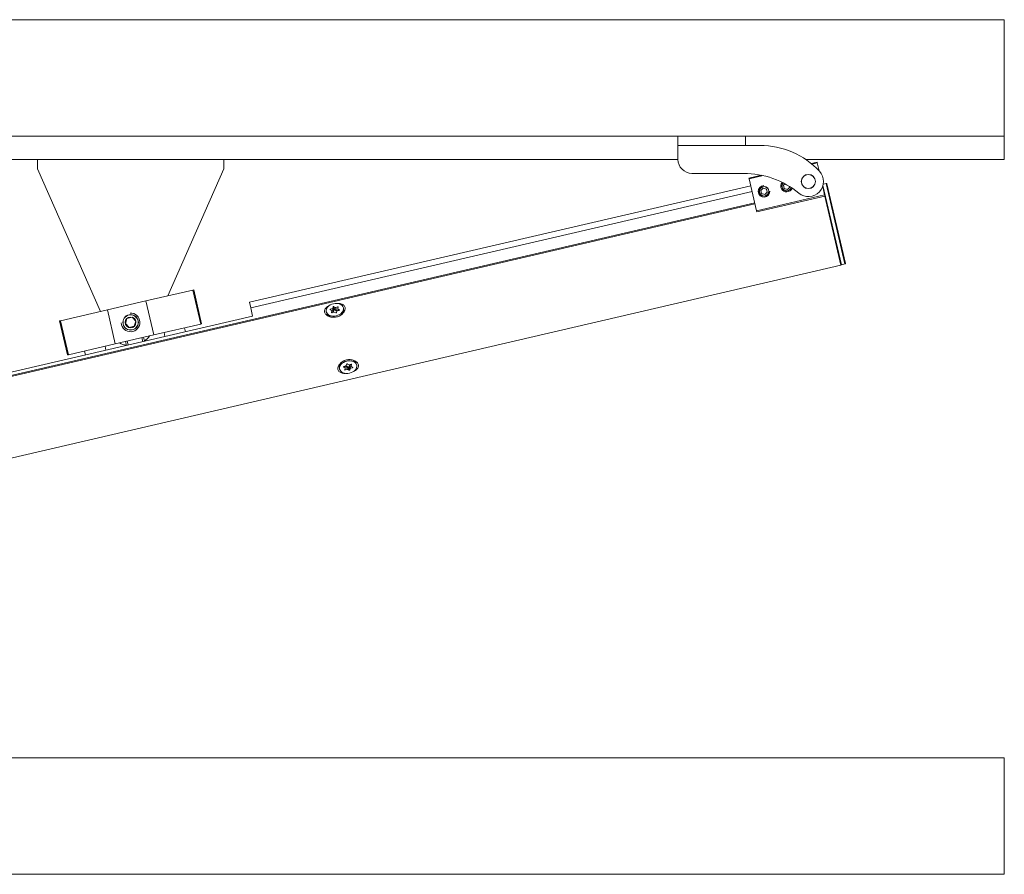
# Model space of a CAD drawing. Units: inches. Extents: x 391 to 11605, y 0 to 4159.
# Drawn here: x 9301 to 9723, y 3051 to 3418 of the extents above; entities that cross this region are included whole.
import ezdxf

# ---------------------------------------------------------------- set-up
doc = ezdxf.new("R2010")
doc.units = ezdxf.units.IN
doc.header["$MEASUREMENT"] = 0
for name, color, linetype, lineweight in [('SIMON-PROtec_01', 40, 'Continuous', 15), ('SIMON-PROtec_03', 160, 'Continuous', 15), ('SIMON-PROtec_04', 6, 'Continuous', 15), ('SIMON-PROtec_05', 30, 'Continuous', 15), ('SIMON-PROtec_05.4', 30, 'Amzigzag', 15)]:
    doc.layers.add(name, color=color, linetype=linetype, lineweight=lineweight)
doc.linetypes.add('Amzigzag', pattern='A,0.0001,[136,genltshp.shx,S=0.04,R=0,X=0,Y=0],-11', length=11.0001)

msp = doc.modelspace()

# ---------------------------------------------------------------- linework, layer by layer
at = {"layer": 'SIMON-PROtec_01'}
for p, q in [((9614.488, 3346.666), (9399.218, 3296.67)), ((9399.783, 3294.235), (9615.054, 3344.231)), ((9646.197, 3342.745), (9645.354, 3346.377)), ((9645.472, 3346.753), (9653.373, 3312.733)), ((9645.613, 3347.375), (9646.9, 3347.674)), ((9654.931, 3313.095), (9646.9, 3347.674)), ((9647.14, 3347.525), (9655.081, 3313.335)), ((9646.197, 3342.745), (9646.31, 3342.258)), ((9646.31, 3342.258), (9653.212, 3312.541)), ((9616.189, 3339.343), (9030.77, 3203.381)), ((9030.872, 3202.942), (9616.291, 3338.904)), ((9653.212, 3312.541), (9038.57, 3169.793)), ((9653.373, 3312.733), (9654.931, 3313.095)), ((9374.915, 3301.908), (9354.796, 3297.235)), ((9374.915, 3301.908), (9375.312, 3302)), ((9374.915, 3301.908), (9378.308, 3287.297)), ((9375.312, 3302), (9378.705, 3287.389)), ((9338.236, 3293.389), (9318.117, 3288.717)), ((9354.796, 3297.235), (9338.236, 3293.389)), ((9338.236, 3293.389), (9341.63, 3278.778)), ((9354.796, 3297.235), (9358.189, 3282.624)), ((9399.783, 3294.235), (9399.218, 3296.67)), ((9399.783, 3294.235), (9400.598, 3290.728)), ((9434.59, 3293.073), (9433.991, 3293.419)), ((9434.071, 3293.669), (9434.863, 3293.928)), ((9434.15, 3293.327), (9434.071, 3293.669)), ((9434.863, 3293.928), (9435.183, 3292.551)), ((9435, 3294.048), (9435.193, 3294.652)), ((9435.319, 3292.67), (9435, 3294.048)), ((9435.193, 3294.652), (9435.513, 3293.275)), ((9435.513, 3293.275), (9435.319, 3292.67)), ((9435.841, 3293.382), (9435.521, 3294.76)), ((9435.521, 3294.76), (9436.12, 3294.414)), ((9436.44, 3293.037), (9435.841, 3293.382)), ((9436.12, 3294.414), (9436.44, 3293.037)), ((9436.312, 3294.402), (9437.105, 3294.662)), ((9436.632, 3293.025), (9436.312, 3294.402)), ((9437.298, 3293.243), (9436.632, 3293.025)), ((9437.733, 3293.187), (9436.941, 3292.928)), ((9437.105, 3294.662), (9437.228, 3294.13)), ((9437.341, 3293.059), (9437.156, 3293.857)), ((9437.352, 3294.519), (9437.159, 3293.914)), ((9437.38, 3293.071), (9437.215, 3293.783)), ((9437.215, 3293.783), (9437.813, 3293.437)), ((9437.813, 3293.437), (9437.852, 3293.271)), ((9439.569, 3294.28), (9439.684, 3293.787)), ((9400.598, 3290.728), (9030.449, 3204.763)), ((9432.235, 3292.576), (9432.349, 3292.084)), ((9434.452, 3292.337), (9434.645, 3292.942)), ((9434.476, 3292.23), (9434.452, 3292.337)), ((9434.645, 3292.942), (9434.811, 3292.231)), ((9434.648, 3292.999), (9434.826, 3292.236)), ((9435.492, 3292.454), (9434.699, 3292.194)), ((9435.183, 3292.551), (9434.783, 3292.42)), ((9436.283, 3292.096), (9435.684, 3292.442)), ((9436.804, 3292.808), (9436.611, 3292.203)), ((9317.72, 3288.625), (9318.117, 3288.717)), ((9317.72, 3288.625), (9321.113, 3274.013)), ((9321.51, 3274.106), (9318.117, 3288.717)), ((9358.189, 3282.624), (9378.308, 3287.297)), ((9371.339, 3285.678), (9371.724, 3284.022)), ((9378.705, 3287.389), (9378.308, 3287.297)), ((9341.63, 3278.778), (9358.189, 3282.624)), ((9353.465, 3279.782), (9353.081, 3281.438)), ((9353.806, 3281.606), (9354.19, 3279.95)), ((9362.572, 3283.642), (9362.957, 3281.986)), ((9321.51, 3274.106), (9341.63, 3278.778)), ((9337.246, 3277.76), (9337.631, 3276.104)), ((9346.013, 3279.796), (9346.398, 3278.14)), ((9346.738, 3279.965), (9347.122, 3278.309)), ((9321.51, 3274.106), (9321.113, 3274.013)), ((9328.48, 3275.724), (9328.864, 3274.068)), ((9437.955, 3267.946), (9437.841, 3268.438)), ((9439.716, 3268.811), (9439.678, 3268.973)), ((9440.306, 3268.457), (9439.716, 3268.811)), ((9439.801, 3269.061), (9440.597, 3269.311)), ((9440.141, 3269.167), (9440.306, 3268.457)), ((9440.152, 3267.721), (9440.358, 3268.325)), ((9440.362, 3268.385), (9440.178, 3269.179)), ((9440.22, 3268.998), (9440.872, 3269.203)), ((9440.396, 3267.575), (9440.277, 3268.087)), ((9441.192, 3267.826), (9440.396, 3267.575)), ((9440.736, 3269.429), (9440.942, 3270.033)), ((9440.872, 3269.203), (9441.192, 3267.826)), ((9441.383, 3267.811), (9441.063, 3269.189)), ((9441.063, 3269.189), (9441.653, 3268.836)), ((9441.272, 3270.137), (9441.861, 3269.783)), ((9441.973, 3267.458), (9441.383, 3267.811)), ((9441.653, 3268.836), (9441.973, 3267.458)), ((9441.983, 3268.939), (9442.189, 3269.543)), ((9442.303, 3267.562), (9441.983, 3268.939)), ((9442.053, 3269.769), (9442.849, 3270.02)), ((9442.189, 3269.543), (9442.509, 3268.166)), ((9442.509, 3268.166), (9442.303, 3267.562)), ((9442.327, 3269.661), (9442.747, 3269.793)), ((9442.647, 3268.284), (9442.327, 3269.661)), ((9443.444, 3268.534), (9442.647, 3268.284)), ((9442.705, 3269.975), (9442.883, 3269.21)), ((9442.886, 3269.27), (9442.721, 3269.98)), ((9443.093, 3269.874), (9442.886, 3269.27)), ((9442.939, 3269.138), (9443.529, 3268.784)), ((9443.067, 3269.985), (9443.093, 3269.874)), ((9443.362, 3268.884), (9443.444, 3268.534)), ((9445.29, 3269.649), (9445.175, 3270.142))]:
    msp.add_line(p, q, dxfattribs=at)
msp.add_circle((9348.213, 3288.007), 3.324, dxfattribs=at)
for centre, radius, start, end in [((9646.945, 3347.48), 0.2, 13.07494, 103.07494), ((9653.327, 3312.928), 0.2, 193.07494, 283.07494), ((9654.886, 3313.29), 0.2, 283.07494, 13.07494), ((9348.213, 3288.007), 4, 183.07494, 93.07494)]:
    msp.add_arc(centre, radius, start, end, dxfattribs=at)
for centre, major_axis in [((9435.902, 3293.428), (-3.667, -0.852)), ((9441.622, 3268.797), (3.667, 0.852))]:
    msp.add_ellipse(centre, major_axis=major_axis, ratio=0.7071068, dxfattribs=at)
for centre, major_axis, start_param, end_param in [((9436.016, 3292.935), (3.667, 0.852), 3.1415927, 6.2831853), ((9434.127, 3293.538), (-0.195, -0.045), 4.8365238, 6.9309189), ((9434.808, 3294.059), (-0.195, -0.045), 1.6949312, 2.7421287), ((9435.385, 3294.641), (-0.195, -0.045), 3.7893263, 5.8837214), ((9435.705, 3293.263), (-0.195, -0.045), 3.7893263, 5.8837214), ((9436.256, 3294.533), (-0.195, -0.045), 0.6477336, 1.6949312), ((9437.16, 3294.531), (0.195, 0.045), 5.8837214, 7.9781165), ((9437.351, 3293.902), (-0.195, -0.045), 5.8837214, 6.9309189), ((9437.677, 3293.318), (0.195, 0.045), 4.8365238, 6.9309189), ((9434.644, 3292.325), (-0.195, -0.045), 5.8837214, 7.9781165), ((9434.453, 3292.954), (0.195, 0.045), 5.8837214, 6.9309189), ((9435.128, 3292.682), (-0.195, -0.045), 1.6949312, 2.7421287), ((9435.548, 3292.323), (0.195, 0.045), 0.6477336, 1.6949312), ((9436.419, 3292.215), (0.195, 0.045), 3.7893263, 5.8837214), ((9436.576, 3293.156), (-0.195, -0.045), 0.6477336, 1.6949312), ((9436.996, 3292.796), (0.195, 0.045), 1.6949312, 2.7421287), ((9441.508, 3269.29), (-3.667, -0.852), 3.1415927, 6.2831853), ((9439.854, 3268.928), (-0.195, -0.045), 4.8207336, 6.9151287), ((9440.167, 3268.339), (0.195, 0.045), 5.8679312, 6.9151287), ((9440.545, 3269.443), (-0.195, -0.045), 1.679141, 2.7263385), ((9440.925, 3269.071), (0.195, 0.045), 0.6319434, 1.679141), ((9441.133, 3270.019), (-0.195, -0.045), 3.7735361, 5.8679312), ((9441.245, 3267.693), (0.195, 0.045), 0.6319434, 1.679141), ((9441.792, 3268.953), (0.195, 0.045), 3.7735361, 5.8679312), ((9442, 3269.901), (-0.195, -0.045), 0.6319434, 1.679141), ((9442.38, 3269.529), (0.195, 0.045), 1.679141, 2.7263385), ((9442.7, 3268.152), (0.195, 0.045), 1.679141, 2.7263385), ((9442.902, 3269.888), (0.195, 0.045), 5.8679312, 7.9623263), ((9443.077, 3269.255), (-0.195, -0.045), 5.8679312, 6.9151287), ((9443.391, 3268.666), (0.195, 0.045), 4.8207336, 6.9151287), ((9440.343, 3267.707), (-0.195, -0.045), 5.8679312, 7.9623263), ((9442.111, 3267.576), (0.195, 0.045), 3.7735361, 5.8679312)]:
    msp.add_ellipse(centre, major_axis=major_axis, ratio=0.7071068, start_param=start_param, end_param=end_param, dxfattribs=at)
for points, knots in [([(9431.515, 3292.424), (9431.428, 3292.799), (9431.47, 3293.203), (9431.814, 3293.96), (9432.116, 3294.313), (9432.812, 3294.885), (9433.243, 3295.147), (9433.722, 3295.366)], [1.93756481, 1.93756481, 1.93756481, 1.93756481, 2.10112747, 2.10112747, 2.26469013, 2.26469013, 2.41923123, 2.41923123, 2.41923123, 2.41923123]), ([(9440.282, 3294.46), (9440.369, 3294.084), (9440.337, 3293.642), (9440.022, 3292.757), (9439.741, 3292.314), (9439.071, 3291.576), (9438.642, 3291.226), (9437.674, 3290.669), (9437.136, 3290.462), (9436.101, 3290.222), (9435.527, 3290.17), (9434.413, 3290.243), (9433.873, 3290.368), (9432.947, 3290.737), (9432.499, 3291.01), (9431.827, 3291.666), (9431.603, 3292.048), (9431.515, 3292.424)], [0.6458549, 0.6458549, 0.6458549, 0.6458549, 0.8094176, 0.8094176, 0.9729803, 0.9729803, 1.1323451, 1.1323451, 1.2917099, 1.2917099, 1.4510747, 1.4510747, 1.6104395, 1.6104395, 1.7740021, 1.7740021, 1.9375648, 1.9375648, 1.9375648, 1.9375648]), ([(9437.005, 3296.128), (9437.531, 3296.143), (9438.034, 3296.098), (9438.91, 3295.891), (9439.337, 3295.707), (9439.98, 3295.18), (9440.195, 3294.835), (9440.282, 3294.46)], [2.74760826, 2.74760826, 2.74760826, 2.74760826, 2.90214936, 2.90214936, 3.06571202, 3.06571202, 3.22927468, 3.22927468, 3.22927468, 3.22927468]), ([(9437.242, 3267.766), (9437.155, 3268.141), (9437.188, 3268.583), (9437.502, 3269.468), (9437.783, 3269.911), (9438.453, 3270.65), (9438.882, 3271), (9439.85, 3271.557), (9440.388, 3271.763), (9440.906, 3271.883), (9441.423, 3272.003), (9441.997, 3272.055), (9443.111, 3271.982), (9443.651, 3271.857), (9444.578, 3271.489), (9445.025, 3271.216), (9445.698, 3270.56), (9445.922, 3270.177), (9446.009, 3269.802)], [1.9375648, 1.9375648, 1.9375648, 1.9375648, 2.1011275, 2.1011275, 2.2646901, 2.2646901, 2.4240549, 2.4240549, 2.5834197, 2.5834197, 2.5834197, 2.7427846, 2.7427846, 2.9021494, 2.9021494, 3.065712, 3.065712, 3.2292747, 3.2292747, 3.2292747, 3.2292747]), ([(9440.52, 3266.097), (9439.994, 3266.082), (9439.491, 3266.128), (9438.614, 3266.334), (9438.187, 3266.518), (9437.545, 3267.045), (9437.329, 3267.39), (9437.242, 3267.766)], [1.45589839, 1.45589839, 1.45589839, 1.45589839, 1.61043949, 1.61043949, 1.77400215, 1.77400215, 1.93756481, 1.93756481, 1.93756481, 1.93756481]), ([(9446.009, 3269.802), (9446.096, 3269.426), (9446.055, 3269.022), (9445.71, 3268.266), (9445.408, 3267.912), (9444.713, 3267.34), (9444.281, 3267.078), (9443.802, 3266.859)], [0.64585494, 0.64585494, 0.64585494, 0.64585494, 0.8094176, 0.8094176, 0.97298026, 0.97298026, 1.12752136, 1.12752136, 1.12752136, 1.12752136])]:
    msp.add_open_spline(points, degree=3, knots=knots, dxfattribs=at)
at = {"layer": 'SIMON-PROtec_03'}
for p, q in [((9583.213, 3368.007), (9583.213, 3364.007)), ((9612.213, 3368.007), (9583.213, 3368.007)), ((9612.213, 3364.007), (9612.213, 3368.007)), ((9583.213, 3358.007), (9583.213, 3364.007)), ((9612.213, 3364.007), (9583.213, 3364.007)), ((9618.428, 3364.007), (9612.213, 3364.007)), ((9308.213, 3358.007), (9308.213, 3354.007)), ((9308.213, 3358.007), (9388.213, 3358.007)), ((9388.213, 3354.007), (9388.213, 3358.007)), ((9642.941, 3356.764), (9640.474, 3356.191)), ((9642.941, 3356.764), (9643.009, 3356.472)), ((9308.213, 3354.007), (9335.223, 3292.69)), ((9364.163, 3299.411), (9388.213, 3354.007)), ((9640.766, 3355.951), (9643.009, 3356.472)), ((9643.785, 3353.132), (9643.009, 3356.472)), ((9611.464, 3352.007), (9589.213, 3352.007)), ((9619.061, 3351.218), (9613.719, 3349.978)), ((9613.787, 3349.685), (9613.719, 3349.978)), ((9613.787, 3349.685), (9619.743, 3351.069)), ((9613.787, 3349.685), (9616.975, 3335.958)), ((9618.792, 3344.71), (9619.846, 3345.696)), ((9619.119, 3343.304), (9618.792, 3344.71)), ((9619.846, 3345.696), (9621.227, 3345.276)), ((9621.554, 3343.87), (9620.499, 3342.884)), ((9621.227, 3345.276), (9621.554, 3343.87)), ((9628.533, 3346.973), (9629.12, 3347.522)), ((9628.859, 3345.567), (9628.533, 3346.973)), ((9630.24, 3345.147), (9628.859, 3345.567)), ((9631.295, 3346.132), (9630.24, 3345.147)), ((9631.264, 3346.263), (9631.295, 3346.132)), ((9645.354, 3346.377), (9646.197, 3342.745)), ((9646.197, 3342.745), (9616.975, 3335.958)), ((9617.088, 3335.471), (9646.31, 3342.258)), ((9620.499, 3342.884), (9619.119, 3343.304)), ((9646.31, 3342.258), (9646.197, 3342.745)), ((9617.088, 3335.471), (9616.975, 3335.958))]:
    msp.add_line(p, q, dxfattribs=at)
for centre, radius in [((9639.213, 3348.507), 3.05), ((9639.213, 3348.507), 3), ((9620.173, 3344.29), 2.067), ((9620.173, 3344.29), 2.009)]:
    msp.add_circle(centre, radius, dxfattribs=at)
for centre, radius, start, end in [((9618.428, 3329.007), 35, 43.17355, 90), ((9589.213, 3358.007), 6, 180, 270), ((9639.213, 3348.507), 6.5, 230.36421, 43.17355), ((9611.464, 3315.007), 37, 50.36421, 90), ((9629.914, 3346.552), 2.5, 141.11079, 338.24559), ((9620.173, 3344.29), 2.5, 93.07494, 3.07494), ((9620.173, 3344.29), 2.022, 93.07494, 3.07494), ((9629.914, 3346.552), 2.067, 138.53455, 340.82183), ((9629.914, 3346.552), 2.022, 138.20681, 341.14957), ((9629.914, 3346.552), 2.009, 138.11617, 341.24021), ((9348.213, 3288.007), 10, 306.65311, 324.48456), ((9348.213, 3288.007), 10, 241.66531, 259.49676)]:
    msp.add_arc(centre, radius, start, end, dxfattribs=at)
at = {"layer": 'SIMON-PROtec_04'}
for p, q in [((9345.963, 3287.484), (9346.635, 3289.694)), ((9346.635, 3289.694), (9348.885, 3290.216)), ((9350.462, 3288.529), (9348.885, 3290.216)), ((9347.54, 3285.797), (9345.963, 3287.484)), ((9347.54, 3285.797), (9349.79, 3286.32)), ((9349.79, 3286.32), (9350.462, 3288.529))]:
    msp.add_line(p, q, dxfattribs=at)
for radius in [3.25, 2.309]:
    msp.add_circle((9348.213, 3288.007), radius, dxfattribs=at)
at = {"layer": 'SIMON-PROtec_05'}
for p, q in [((9084.413, 3418.007), (9723.335, 3418.007)), ((9723.335, 3368.007), (9084.413, 3368.007)), ((9723.335, 3368.007), (9146.713, 3368.007)), ((9583.213, 3358.007), (9146.713, 3358.007)), ((9723.335, 3358.007), (9638.024, 3358.007)), ((9084.413, 3100.992), (9723.335, 3100.992)), ((9723.335, 3050.992), (9084.413, 3050.992))]:
    msp.add_line(p, q, dxfattribs=at)
at = {"layer": 'SIMON-PROtec_05.4'}
for p, q in [((9723.335, 3418.007), (9723.335, 3358.007)), ((9723.335, 3100.992), (9723.335, 3050.992))]:
    msp.add_line(p, q, dxfattribs=at)

doc.saveas('drawing.dxf')
